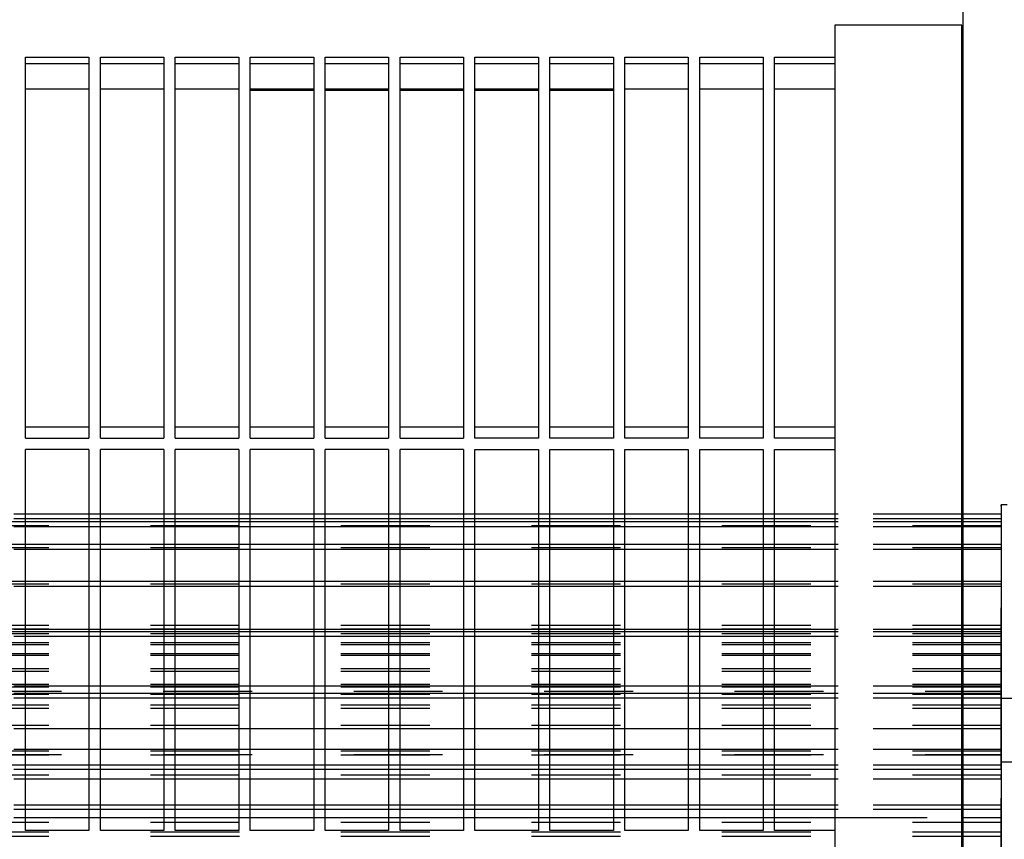
# Model space of a CAD drawing. Units: millimetres. Extents: x -776 to 2194, y -50 to 2050.
# Drawn here: x 320 to 417, y 715 to 795 of the extents above; entities that cross this region are included whole.
import ezdxf

# ---------------------------------------------------------------- set-up
doc = ezdxf.new("R2010")
doc.units = ezdxf.units.MM
doc.linetypes.add('DASHED', pattern=[15, 7, -8])

# ---------------------------------------------------------------- blocks, each defined once
blk = doc.blocks.new('Draufsicht1', base_point=(281.439, 587.122))
at = {"color": 1, "linetype": 'Continuous'}
for p, q in [((330.19, 752.733), (330.19, 502.733)), ((330.115, 635.733), (320.115, 635.733)), ((320.115, 635.733), (320.115, 505.733)), ((330.115, 505.733), (330.115, 635.733)), ((256.365, 603.233), (256.365, 633.233)), ((256.365, 633.233), (261.365, 633.233)), ((256.365, 632.733), (261.365, 632.733)), ((261.365, 633.233), (261.365, 603.233)), ((262.265, 603.233), (262.265, 633.233)), ((262.265, 633.233), (267.265, 633.233)), ((262.265, 632.733), (267.265, 632.733)), ((267.265, 633.233), (267.265, 603.233)), ((268.165, 603.233), (268.165, 633.233)), ((268.165, 633.233), (273.165, 633.233)), ((268.165, 632.733), (273.165, 632.733)), ((273.165, 633.233), (273.165, 603.233)), ((274.065, 603.233), (274.065, 633.233)), ((274.065, 633.233), (279.065, 633.233)), ((274.065, 632.733), (279.065, 632.733)), ((279.065, 633.233), (279.065, 603.233)), ((279.965, 603.233), (279.965, 633.233)), ((279.965, 633.233), (284.965, 633.233)), ((279.965, 632.733), (284.965, 632.733)), ((284.965, 633.233), (284.965, 603.233)), ((285.865, 603.233), (285.865, 633.233)), ((285.865, 633.233), (290.865, 633.233)), ((285.865, 632.733), (290.865, 632.733)), ((290.865, 633.233), (290.865, 603.233)), ((291.765, 603.233), (291.765, 633.233)), ((291.765, 633.233), (296.765, 633.233)), ((291.765, 632.733), (296.765, 632.733)), ((296.765, 633.233), (296.765, 603.233)), ((297.665, 603.233), (297.665, 633.233)), ((297.665, 633.233), (302.665, 633.233)), ((297.665, 632.733), (302.665, 632.733)), ((302.665, 633.233), (302.665, 603.233)), ((303.565, 603.233), (303.565, 633.233)), ((303.565, 633.233), (308.565, 633.233)), ((303.565, 632.733), (308.565, 632.733)), ((308.565, 633.233), (308.565, 603.233)), ((309.465, 603.233), (309.465, 633.233)), ((309.465, 633.233), (314.465, 633.233)), ((309.465, 632.733), (314.465, 632.733)), ((314.465, 633.233), (314.465, 603.233)), ((315.365, 603.233), (315.365, 633.233)), ((315.365, 633.233), (320.115, 633.233)), ((315.365, 632.733), (320.115, 632.733)), ((261.365, 630.702), (256.365, 630.702)), ((261.365, 630.702), (256.365, 630.702)), ((267.265, 630.702), (262.265, 630.702)), ((267.265, 630.702), (262.265, 630.702)), ((273.165, 630.702), (268.165, 630.702)), ((273.165, 630.702), (268.165, 630.702)), ((279.065, 630.702), (274.065, 630.702)), ((279.065, 630.605), (274.065, 630.605)), ((284.965, 630.702), (279.965, 630.702)), ((284.965, 630.605), (279.965, 630.605)), ((290.865, 630.702), (285.865, 630.702)), ((290.865, 630.605), (285.865, 630.605)), ((296.765, 630.702), (291.765, 630.702)), ((296.765, 630.605), (291.765, 630.605)), ((302.665, 630.702), (297.665, 630.702)), ((302.665, 630.605), (297.665, 630.605)), ((308.565, 630.702), (303.565, 630.702)), ((308.565, 630.702), (303.565, 630.702)), ((314.465, 630.702), (309.465, 630.702)), ((314.465, 630.702), (309.465, 630.702)), ((320.115, 630.702), (315.365, 630.702)), ((320.115, 630.702), (315.365, 630.702)), ((261.365, 604.098), (256.365, 604.098)), ((267.265, 604.098), (262.265, 604.098)), ((273.165, 604.098), (268.165, 604.098)), ((279.065, 604.098), (274.065, 604.098)), ((284.965, 604.098), (279.965, 604.098)), ((290.865, 604.098), (285.865, 604.098)), ((296.765, 604.098), (291.765, 604.098)), ((302.665, 604.098), (297.665, 604.098)), ((308.565, 604.098), (303.565, 604.098)), ((314.465, 604.098), (309.465, 604.098)), ((320.115, 604.098), (315.365, 604.098)), ((256.365, 603.233), (261.365, 603.233)), ((262.265, 603.233), (267.265, 603.233)), ((268.165, 603.233), (273.165, 603.233)), ((274.065, 603.233), (279.065, 603.233)), ((279.965, 603.233), (284.965, 603.233)), ((285.865, 603.233), (290.865, 603.233)), ((296.765, 603.233), (291.765, 603.233)), ((302.665, 603.233), (297.665, 603.233)), ((308.565, 603.233), (303.565, 603.233)), ((314.465, 603.233), (309.465, 603.233)), ((320.115, 603.233), (315.365, 603.233)), ((256.365, 572.333), (256.365, 602.333)), ((261.365, 602.333), (256.365, 602.333)), ((261.365, 602.333), (261.365, 572.333)), ((267.265, 602.333), (262.265, 602.333)), ((262.265, 572.333), (262.265, 602.333)), ((267.265, 602.333), (267.265, 572.333)), ((273.165, 602.333), (268.165, 602.333)), ((268.165, 572.333), (268.165, 602.333)), ((273.165, 602.333), (273.165, 572.333)), ((274.065, 572.333), (274.065, 602.333)), ((279.065, 602.333), (274.065, 602.333)), ((279.065, 602.333), (279.065, 572.333)), ((284.965, 602.333), (279.965, 602.333)), ((279.965, 572.333), (279.965, 602.333)), ((284.965, 602.333), (284.965, 572.333)), ((285.865, 572.333), (285.865, 602.333)), ((290.865, 602.333), (285.865, 602.333)), ((290.865, 602.333), (290.865, 572.333)), ((291.765, 572.333), (291.765, 602.333)), ((291.765, 602.333), (296.765, 602.333)), ((296.765, 602.333), (296.765, 572.333)), ((297.665, 572.333), (297.665, 602.333)), ((297.665, 602.333), (302.665, 602.333)), ((302.665, 602.333), (302.665, 572.333)), ((303.565, 572.333), (303.565, 602.333)), ((303.565, 602.333), (308.565, 602.333)), ((308.565, 602.333), (308.565, 572.333)), ((309.465, 572.333), (309.465, 602.333)), ((309.465, 602.333), (314.465, 602.333)), ((314.465, 602.333), (314.465, 572.333)), ((315.365, 572.333), (315.365, 602.333)), ((315.365, 602.333), (320.115, 602.333)), ((261.365, 597.233), (256.365, 597.233)), ((267.265, 597.233), (262.265, 597.233)), ((273.165, 597.233), (268.165, 597.233)), ((279.065, 597.233), (274.065, 597.233)), ((284.965, 597.233), (279.965, 597.233)), ((290.865, 597.233), (285.865, 597.233)), ((296.765, 597.233), (291.765, 597.233)), ((302.665, 597.233), (297.665, 597.233)), ((308.565, 597.233), (303.565, 597.233)), ((314.465, 597.233), (309.465, 597.233)), ((320.115, 597.233), (315.365, 597.233)), ((261.365, 596.882), (256.365, 596.882)), ((261.365, 596.633), (256.365, 596.633)), ((267.265, 596.882), (262.265, 596.882)), ((267.265, 596.633), (262.265, 596.633)), ((273.165, 596.882), (268.165, 596.882)), ((273.165, 596.633), (268.165, 596.633)), ((279.065, 596.882), (274.065, 596.882)), ((279.065, 596.633), (274.065, 596.633)), ((284.965, 596.882), (279.965, 596.882)), ((284.965, 596.633), (279.965, 596.633)), ((290.865, 596.882), (285.865, 596.882)), ((290.865, 596.633), (285.865, 596.633)), ((296.765, 596.882), (291.765, 596.882)), ((296.765, 596.633), (291.765, 596.633)), ((302.665, 596.882), (297.665, 596.882)), ((302.665, 596.633), (297.665, 596.633)), ((308.565, 596.882), (303.565, 596.882)), ((308.565, 596.633), (303.565, 596.633)), ((314.465, 596.882), (309.465, 596.882)), ((314.465, 596.633), (309.465, 596.633)), ((320.115, 596.882), (315.365, 596.882)), ((320.115, 596.633), (315.365, 596.633)), ((261.365, 596.254), (256.365, 596.254)), ((267.265, 596.254), (262.265, 596.254)), ((273.165, 596.254), (268.165, 596.254)), ((279.065, 596.254), (274.065, 596.254)), ((284.965, 596.254), (279.965, 596.254)), ((290.865, 596.254), (285.865, 596.254)), ((296.765, 596.254), (291.765, 596.254)), ((302.665, 596.254), (297.665, 596.254)), ((308.565, 596.254), (303.565, 596.254)), ((314.465, 596.254), (309.465, 596.254)), ((320.115, 596.254), (315.365, 596.254)), ((261.365, 594.851), (256.365, 594.851)), ((267.265, 594.851), (262.265, 594.851)), ((273.165, 594.851), (268.165, 594.851)), ((279.065, 594.851), (274.065, 594.851)), ((284.965, 594.851), (279.965, 594.851)), ((290.865, 594.851), (285.865, 594.851)), ((296.765, 594.851), (291.765, 594.851)), ((302.665, 594.851), (297.665, 594.851)), ((308.565, 594.851), (303.565, 594.851)), ((314.465, 594.851), (309.465, 594.851)), ((320.115, 594.851), (315.365, 594.851)), ((261.365, 594.455), (256.365, 594.455)), ((267.265, 594.455), (262.265, 594.455)), ((273.165, 594.455), (268.165, 594.455)), ((279.065, 594.455), (274.065, 594.455)), ((284.965, 594.455), (279.965, 594.455)), ((290.865, 594.455), (285.865, 594.455)), ((296.765, 594.455), (291.765, 594.455)), ((302.665, 594.455), (297.665, 594.455)), ((308.565, 594.455), (303.565, 594.455)), ((314.465, 594.455), (309.465, 594.455)), ((320.115, 594.455), (315.365, 594.455)), ((261.365, 591.941), (256.365, 591.941)), ((267.265, 591.941), (262.265, 591.941)), ((273.165, 591.941), (268.165, 591.941)), ((279.065, 591.941), (274.065, 591.941)), ((284.965, 591.941), (279.965, 591.941)), ((290.865, 591.941), (285.865, 591.941)), ((296.765, 591.941), (291.765, 591.941)), ((302.665, 591.941), (297.665, 591.941)), ((308.565, 591.941), (303.565, 591.941)), ((314.465, 591.941), (309.465, 591.941)), ((320.115, 591.941), (315.365, 591.941)), ((261.365, 591.541), (256.365, 591.541)), ((267.265, 591.541), (262.265, 591.541)), ((273.165, 591.541), (268.165, 591.541)), ((279.065, 591.541), (274.065, 591.541)), ((284.965, 591.541), (279.965, 591.541)), ((290.865, 591.541), (285.865, 591.541)), ((296.765, 591.541), (291.765, 591.541)), ((302.665, 591.541), (297.665, 591.541)), ((308.565, 591.541), (303.565, 591.541)), ((314.465, 591.541), (309.465, 591.541)), ((320.115, 591.541), (315.365, 591.541)), ((261.365, 588.155), (256.365, 588.155)), ((261.365, 587.991), (256.365, 587.991)), ((267.265, 588.155), (262.265, 588.155)), ((267.265, 587.991), (262.265, 587.991)), ((273.165, 588.155), (268.165, 588.155)), ((273.165, 587.991), (268.165, 587.991)), ((279.065, 588.155), (274.065, 588.155)), ((279.065, 587.991), (274.065, 587.991)), ((284.965, 588.155), (279.965, 588.155)), ((284.965, 587.991), (279.965, 587.991)), ((290.865, 588.155), (285.865, 588.155)), ((290.865, 587.991), (285.865, 587.991)), ((296.765, 588.155), (291.765, 588.155)), ((296.765, 587.991), (291.765, 587.991)), ((302.665, 588.155), (297.665, 588.155)), ((302.665, 587.991), (297.665, 587.991)), ((308.565, 588.155), (303.565, 588.155)), ((308.565, 587.991), (303.565, 587.991)), ((314.465, 588.155), (309.465, 588.155)), ((314.465, 587.991), (309.465, 587.991)), ((320.115, 588.155), (315.365, 588.155)), ((320.115, 587.991), (315.365, 587.991)), ((261.365, 587.599), (256.365, 587.599)), ((267.265, 587.599), (262.265, 587.599)), ((273.165, 587.599), (268.165, 587.599)), ((279.065, 587.599), (274.065, 587.599)), ((284.965, 587.599), (279.965, 587.599)), ((290.865, 587.599), (285.865, 587.599)), ((296.765, 587.599), (291.765, 587.599)), ((302.665, 587.599), (297.665, 587.599)), ((308.565, 587.599), (303.565, 587.599)), ((314.465, 587.599), (309.465, 587.599)), ((320.115, 587.599), (315.365, 587.599)), ((261.365, 583.704), (256.365, 583.704)), ((261.365, 583.123), (256.365, 583.123)), ((267.265, 583.704), (262.265, 583.704)), ((267.265, 583.123), (262.265, 583.123)), ((273.165, 583.704), (268.165, 583.704)), ((273.165, 583.123), (268.165, 583.123)), ((279.065, 583.704), (274.065, 583.704)), ((279.065, 583.123), (274.065, 583.123)), ((284.965, 583.704), (279.965, 583.704)), ((284.965, 583.123), (279.965, 583.123)), ((290.865, 583.704), (285.865, 583.704)), ((290.865, 583.123), (285.865, 583.123)), ((296.765, 583.704), (291.765, 583.704)), ((296.765, 583.123), (291.765, 583.123)), ((302.665, 583.704), (297.665, 583.704)), ((302.665, 583.123), (297.665, 583.123)), ((308.565, 583.704), (303.565, 583.704)), ((308.565, 583.123), (303.565, 583.123)), ((314.465, 583.704), (309.465, 583.704)), ((314.465, 583.123), (309.465, 583.123)), ((320.115, 583.704), (315.365, 583.704)), ((320.115, 583.123), (315.365, 583.123)), ((261.365, 582.75), (256.365, 582.75)), ((267.265, 582.75), (262.265, 582.75)), ((273.165, 582.75), (268.165, 582.75)), ((279.065, 582.75), (274.065, 582.75)), ((284.965, 582.75), (279.965, 582.75)), ((290.865, 582.75), (285.865, 582.75)), ((296.765, 582.75), (291.765, 582.75)), ((302.665, 582.75), (297.665, 582.75)), ((308.565, 582.75), (303.565, 582.75)), ((314.465, 582.75), (309.465, 582.75)), ((320.115, 582.75), (315.365, 582.75)), ((261.365, 580.355), (256.365, 580.355)), ((267.265, 580.355), (262.265, 580.355)), ((273.165, 580.355), (268.165, 580.355)), ((279.065, 580.355), (274.065, 580.355)), ((284.965, 580.355), (279.965, 580.355)), ((290.865, 580.355), (285.865, 580.355)), ((296.765, 580.355), (291.765, 580.355)), ((302.665, 580.355), (297.665, 580.355)), ((308.565, 580.355), (303.565, 580.355)), ((314.465, 580.355), (309.465, 580.355)), ((320.115, 580.355), (315.365, 580.355)), ((261.365, 578.725), (256.365, 578.725)), ((267.265, 578.725), (262.265, 578.725)), ((273.165, 578.725), (268.165, 578.725)), ((279.065, 578.725), (274.065, 578.725)), ((284.965, 578.725), (279.965, 578.725)), ((290.865, 578.725), (285.865, 578.725)), ((296.765, 578.725), (291.765, 578.725)), ((302.665, 578.725), (297.665, 578.725)), ((308.565, 578.725), (303.565, 578.725)), ((314.465, 578.725), (309.465, 578.725)), ((320.115, 578.725), (315.365, 578.725)), ((261.365, 577.483), (256.365, 577.483)), ((261.365, 577.14), (256.365, 577.14)), ((267.265, 577.483), (262.265, 577.483)), ((267.265, 577.14), (262.265, 577.14)), ((273.165, 577.483), (268.165, 577.483)), ((273.165, 577.14), (268.165, 577.14)), ((279.065, 577.483), (274.065, 577.483)), ((279.065, 577.14), (274.065, 577.14)), ((284.965, 577.483), (279.965, 577.483)), ((284.965, 577.14), (279.965, 577.14)), ((290.865, 577.483), (285.865, 577.483)), ((290.865, 577.14), (285.865, 577.14)), ((296.765, 577.483), (291.765, 577.483)), ((296.765, 577.14), (291.765, 577.14)), ((302.665, 577.483), (297.665, 577.483)), ((302.665, 577.14), (297.665, 577.14)), ((308.565, 577.483), (303.565, 577.483)), ((308.565, 577.14), (303.565, 577.14)), ((314.465, 577.483), (309.465, 577.483)), ((314.465, 577.14), (309.465, 577.14)), ((320.115, 577.483), (315.365, 577.483)), ((320.115, 577.14), (315.365, 577.14)), ((261.365, 576.39), (256.365, 576.39)), ((267.265, 576.39), (262.265, 576.39)), ((273.165, 576.39), (268.165, 576.39)), ((279.065, 576.39), (274.065, 576.39)), ((284.965, 576.39), (279.965, 576.39)), ((290.865, 576.39), (285.865, 576.39)), ((296.765, 576.39), (291.765, 576.39)), ((302.665, 576.39), (297.665, 576.39)), ((308.565, 576.39), (303.565, 576.39)), ((314.465, 576.39), (309.465, 576.39)), ((320.115, 576.39), (315.365, 576.39)), ((261.365, 574.341), (256.365, 574.341)), ((261.365, 573.994), (256.365, 573.994)), ((267.265, 574.341), (262.265, 574.341)), ((267.265, 573.994), (262.265, 573.994)), ((273.165, 574.341), (268.165, 574.341)), ((273.165, 573.994), (268.165, 573.994)), ((279.065, 574.341), (274.065, 574.341)), ((279.065, 573.994), (274.065, 573.994)), ((284.965, 574.341), (279.965, 574.341)), ((284.965, 573.994), (279.965, 573.994)), ((290.865, 574.341), (285.865, 574.341)), ((290.865, 573.994), (285.865, 573.994)), ((296.765, 574.341), (291.765, 574.341)), ((296.765, 573.994), (291.765, 573.994)), ((302.665, 574.341), (297.665, 574.341)), ((302.665, 573.994), (297.665, 573.994)), ((308.565, 574.341), (303.565, 574.341)), ((308.565, 573.994), (303.565, 573.994)), ((314.465, 574.341), (309.465, 574.341)), ((314.465, 573.994), (309.465, 573.994)), ((320.115, 574.341), (315.365, 574.341)), ((320.115, 573.994), (315.365, 573.994)), ((256.365, 573.37), (261.365, 573.37)), ((262.265, 573.37), (267.265, 573.37)), ((268.165, 573.37), (273.165, 573.37)), ((274.065, 573.37), (279.065, 573.37)), ((279.965, 573.37), (284.965, 573.37)), ((285.865, 573.37), (290.865, 573.37)), ((291.765, 573.37), (296.765, 573.37)), ((297.665, 573.37), (302.665, 573.37)), ((303.565, 573.37), (308.565, 573.37)), ((309.465, 573.37), (314.465, 573.37)), ((315.365, 573.37), (320.115, 573.37)), ((261.365, 572.333), (256.365, 572.333)), ((267.265, 572.333), (262.265, 572.333)), ((273.165, 572.333), (268.165, 572.333)), ((279.065, 572.333), (274.065, 572.333)), ((284.965, 572.333), (279.965, 572.333)), ((290.865, 572.333), (285.865, 572.333)), ((296.765, 572.333), (291.765, 572.333)), ((302.665, 572.333), (297.665, 572.333)), ((308.565, 572.333), (303.565, 572.333)), ((314.465, 572.333), (309.465, 572.333)), ((320.115, 572.333), (315.365, 572.333))]:
    blk.add_line(p, q, dxfattribs=at)
at = {"color": 250, "linetype": 'DASHED'}
for p, q in [((333.215, 552.881), (333.215, 597.983)), ((333.215, 597.983), (333.215, 517.483)), ((333.69, 597.983), (333.215, 597.983)), ((256.365, 597.233), (255.465, 597.233)), ((262.265, 597.233), (261.365, 597.233)), ((268.165, 597.233), (267.265, 597.233)), ((274.065, 597.233), (273.165, 597.233)), ((279.965, 597.233), (279.065, 597.233)), ((285.865, 597.233), (284.965, 597.233)), ((291.765, 597.233), (290.865, 597.233)), ((297.665, 597.233), (296.765, 597.233)), ((303.565, 597.233), (302.665, 597.233)), ((309.465, 597.233), (308.565, 597.233)), ((315.365, 597.233), (314.465, 597.233)), ((320.365, 597.233), (320.115, 597.233)), ((330.115, 597.233), (320.365, 597.233)), ((331.215, 597.233), (330.19, 597.233)), ((331.315, 597.233), (331.215, 597.233)), ((332.565, 597.233), (331.315, 597.233)), ((333.215, 597.233), (332.565, 597.233)), ((333.215, 597.233), (333.215, 596.882)), ((333.215, 597.233), (333.215, 588.178)), ((333.215, 596.633), (177.215, 596.633)), ((333.215, 596.321), (177.215, 596.321)), ((256.365, 596.882), (255.465, 596.882)), ((256.365, 596.633), (255.465, 596.633)), ((262.265, 596.882), (261.365, 596.882)), ((262.265, 596.633), (261.365, 596.633)), ((268.165, 596.882), (267.265, 596.882)), ((268.165, 596.633), (267.265, 596.633)), ((274.065, 596.882), (273.165, 596.882)), ((274.065, 596.633), (273.165, 596.633)), ((279.965, 596.882), (279.065, 596.882)), ((279.965, 596.633), (279.065, 596.633)), ((285.865, 596.882), (284.965, 596.882)), ((285.865, 596.633), (284.965, 596.633)), ((291.765, 596.882), (290.865, 596.882)), ((291.765, 596.633), (290.865, 596.633)), ((297.665, 596.882), (296.765, 596.882)), ((297.665, 596.633), (296.765, 596.633)), ((303.565, 596.882), (302.665, 596.882)), ((303.565, 596.633), (302.665, 596.633)), ((309.465, 596.882), (308.565, 596.882)), ((309.465, 596.633), (308.565, 596.633)), ((315.365, 596.882), (314.465, 596.882)), ((315.365, 596.633), (314.465, 596.633)), ((320.365, 596.882), (320.115, 596.882)), ((320.365, 596.633), (320.115, 596.633)), ((330.115, 596.882), (320.365, 596.882)), ((330.115, 596.633), (320.365, 596.633)), ((331.215, 596.882), (330.19, 596.882)), ((331.215, 596.633), (330.19, 596.633)), ((331.315, 596.882), (331.215, 596.882)), ((331.315, 596.633), (331.215, 596.633)), ((332.565, 596.882), (331.315, 596.882)), ((332.565, 596.633), (331.315, 596.633)), ((333.215, 596.882), (332.565, 596.882)), ((333.215, 596.633), (332.565, 596.633)), ((333.215, 596.882), (333.215, 588.249)), ((333.215, 596.633), (333.215, 596.254)), ((333.215, 596.633), (333.215, 596.321)), ((333.215, 596.633), (333.215, 588.467)), ((333.215, 596.633), (333.215, 586.965)), ((333.215, 596.321), (333.215, 587.103)), ((256.365, 596.254), (255.465, 596.254)), ((262.265, 596.254), (261.365, 596.254)), ((268.165, 596.254), (267.265, 596.254)), ((274.065, 596.254), (273.165, 596.254)), ((279.965, 596.254), (279.065, 596.254)), ((285.865, 596.254), (284.965, 596.254)), ((291.765, 596.254), (290.865, 596.254)), ((297.665, 596.254), (296.765, 596.254)), ((303.565, 596.254), (302.665, 596.254)), ((309.465, 596.254), (308.565, 596.254)), ((315.365, 596.254), (314.465, 596.254)), ((320.365, 596.254), (320.115, 596.254)), ((330.115, 596.254), (320.365, 596.254)), ((331.215, 596.254), (330.19, 596.254)), ((331.315, 596.254), (331.215, 596.254)), ((332.565, 596.254), (331.315, 596.254)), ((333.215, 596.254), (332.565, 596.254)), ((333.215, 596.254), (333.215, 588.467)), ((333.215, 594.851), (177.215, 594.851)), ((256.365, 594.851), (255.465, 594.851)), ((262.265, 594.851), (261.365, 594.851)), ((268.165, 594.851), (267.265, 594.851)), ((274.065, 594.851), (273.165, 594.851)), ((279.965, 594.851), (279.065, 594.851)), ((285.865, 594.851), (284.965, 594.851)), ((291.765, 594.851), (290.865, 594.851)), ((297.665, 594.851), (296.765, 594.851)), ((303.565, 594.851), (302.665, 594.851)), ((309.465, 594.851), (308.565, 594.851)), ((315.365, 594.851), (314.465, 594.851)), ((320.365, 594.851), (320.115, 594.851)), ((330.115, 594.851), (320.365, 594.851)), ((331.215, 594.851), (330.19, 594.851)), ((331.315, 594.851), (331.215, 594.851)), ((332.565, 594.851), (331.315, 594.851)), ((333.215, 594.851), (332.565, 594.851)), ((333.215, 594.851), (333.215, 594.455)), ((333.215, 594.851), (333.215, 587.819)), ((333.215, 594.851), (333.215, 584.865)), ((333.215, 594.851), (333.215, 594.587)), ((333.215, 594.587), (177.215, 594.587)), ((256.365, 594.455), (255.465, 594.455)), ((262.265, 594.455), (261.365, 594.455)), ((268.165, 594.455), (267.265, 594.455)), ((274.065, 594.455), (273.165, 594.455)), ((279.965, 594.455), (279.065, 594.455)), ((285.865, 594.455), (284.965, 594.455)), ((291.765, 594.455), (290.865, 594.455)), ((297.665, 594.455), (296.765, 594.455)), ((303.565, 594.455), (302.665, 594.455)), ((309.465, 594.455), (308.565, 594.455)), ((315.365, 594.455), (314.465, 594.455)), ((320.365, 594.455), (320.115, 594.455)), ((330.115, 594.455), (320.365, 594.455)), ((331.215, 594.455), (330.19, 594.455)), ((331.315, 594.455), (331.215, 594.455)), ((332.565, 594.455), (331.315, 594.455)), ((333.215, 594.455), (332.565, 594.455)), ((333.215, 594.587), (333.215, 585.066)), ((333.215, 594.455), (333.215, 587.751)), ((333.215, 591.941), (177.215, 591.941)), ((333.215, 591.734), (177.215, 591.734)), ((256.365, 591.941), (255.465, 591.941)), ((262.265, 591.941), (261.365, 591.941)), ((268.165, 591.941), (267.265, 591.941)), ((274.065, 591.941), (273.165, 591.941)), ((279.965, 591.941), (279.065, 591.941)), ((285.865, 591.941), (284.965, 591.941)), ((291.765, 591.941), (290.865, 591.941)), ((297.665, 591.941), (296.765, 591.941)), ((303.565, 591.941), (302.665, 591.941)), ((309.465, 591.941), (308.565, 591.941)), ((315.365, 591.941), (314.465, 591.941)), ((320.365, 591.941), (320.115, 591.941)), ((330.115, 591.941), (320.365, 591.941)), ((331.215, 591.941), (330.19, 591.941)), ((331.315, 591.941), (331.215, 591.941)), ((332.565, 591.941), (331.315, 591.941)), ((333.215, 591.941), (332.565, 591.941)), ((333.215, 591.941), (333.215, 591.541)), ((333.215, 591.941), (333.215, 586.258)), ((333.215, 591.941), (333.215, 581.94)), ((333.215, 591.941), (333.215, 591.734)), ((333.215, 591.734), (333.215, 582.198)), ((256.365, 591.541), (255.465, 591.541)), ((262.265, 591.541), (261.365, 591.541)), ((268.165, 591.541), (267.265, 591.541)), ((274.065, 591.541), (273.165, 591.541)), ((279.965, 591.541), (279.065, 591.541)), ((285.865, 591.541), (284.965, 591.541)), ((291.765, 591.541), (290.865, 591.541)), ((297.665, 591.541), (296.765, 591.541)), ((303.565, 591.541), (302.665, 591.541)), ((309.465, 591.541), (308.565, 591.541)), ((315.365, 591.541), (314.465, 591.541)), ((320.365, 591.541), (320.115, 591.541)), ((330.115, 591.541), (320.365, 591.541)), ((331.215, 591.541), (330.19, 591.541)), ((331.315, 591.541), (331.215, 591.541)), ((332.565, 591.541), (331.315, 591.541)), ((333.215, 591.541), (332.565, 591.541)), ((333.215, 591.541), (333.215, 586.123)), ((333.215, 588.467), (177.215, 588.467)), ((333.215, 588.178), (177.215, 588.178)), ((333.215, 587.991), (177.215, 587.991)), ((333.215, 587.819), (177.215, 587.819)), ((256.365, 588.155), (255.465, 588.155)), ((256.365, 587.991), (255.465, 587.991)), ((262.265, 588.155), (261.365, 588.155)), ((262.265, 587.991), (261.365, 587.991)), ((268.165, 588.155), (267.265, 588.155)), ((268.165, 587.991), (267.265, 587.991)), ((274.065, 588.155), (273.165, 588.155)), ((274.065, 587.991), (273.165, 587.991)), ((279.965, 588.155), (279.065, 588.155)), ((279.965, 587.991), (279.065, 587.991)), ((285.865, 588.155), (284.965, 588.155)), ((285.865, 587.991), (284.965, 587.991)), ((291.765, 588.155), (290.865, 588.155)), ((291.765, 587.991), (290.865, 587.991)), ((297.665, 588.155), (296.765, 588.155)), ((297.665, 587.991), (296.765, 587.991)), ((303.565, 588.155), (302.665, 588.155)), ((303.565, 587.991), (302.665, 587.991)), ((309.465, 588.155), (308.565, 588.155)), ((309.465, 587.991), (308.565, 587.991)), ((315.365, 588.155), (314.465, 588.155)), ((315.365, 587.991), (314.465, 587.991)), ((320.365, 588.155), (320.115, 588.155)), ((320.365, 587.991), (320.115, 587.991)), ((330.115, 588.155), (320.365, 588.155)), ((330.115, 587.991), (320.365, 587.991)), ((331.215, 588.155), (330.19, 588.155)), ((331.215, 587.991), (330.19, 587.991)), ((331.315, 588.155), (331.215, 588.155)), ((331.315, 587.991), (331.215, 587.991)), ((332.565, 588.155), (331.315, 588.155)), ((332.565, 587.991), (331.315, 587.991)), ((333.215, 588.155), (332.565, 588.155)), ((333.215, 587.991), (332.565, 587.991)), ((333.215, 588.155), (333.215, 583.831)), ((333.215, 587.991), (333.215, 588.155)), ((333.215, 587.991), (333.215, 587.599)), ((333.215, 587.991), (333.215, 578.279)), ((333.215, 587.991), (333.215, 587.847)), ((333.215, 587.847), (333.215, 578.586)), ((333.215, 587.751), (333.215, 583.632)), ((333.215, 587.599), (333.215, 587.751)), ((333.215, 587.103), (177.215, 587.103)), ((333.215, 586.965), (177.215, 586.965)), ((256.365, 587.599), (255.465, 587.599)), ((262.265, 587.599), (261.365, 587.599)), ((268.165, 587.599), (267.265, 587.599)), ((274.065, 587.599), (273.165, 587.599)), ((279.965, 587.599), (279.065, 587.599)), ((285.865, 587.599), (284.965, 587.599)), ((291.765, 587.599), (290.865, 587.599)), ((297.665, 587.599), (296.765, 587.599)), ((303.565, 587.599), (302.665, 587.599)), ((309.465, 587.599), (308.565, 587.599)), ((315.365, 587.599), (314.465, 587.599)), ((320.365, 587.599), (320.115, 587.599)), ((330.115, 587.599), (320.365, 587.599)), ((331.215, 587.599), (330.19, 587.599)), ((331.315, 587.599), (331.215, 587.599)), ((332.565, 587.599), (331.315, 587.599)), ((333.215, 587.599), (332.565, 587.599)), ((333.215, 587.103), (333.215, 586.965)), ((333.215, 586.258), (177.215, 586.258)), ((333.215, 586.123), (333.215, 586.258)), ((333.215, 586.123), (177.215, 586.123)), ((333.215, 585.066), (177.215, 585.066)), ((333.215, 584.865), (177.215, 584.865)), ((333.215, 585.066), (333.215, 584.865)), ((333.215, 583.831), (177.215, 583.831)), ((333.215, 583.632), (177.215, 583.632)), ((177.215, 583.304), (333.215, 583.304)), ((256.365, 583.704), (255.465, 583.704)), ((256.365, 583.123), (255.465, 583.123)), ((262.265, 583.704), (261.365, 583.704)), ((262.265, 583.123), (261.365, 583.123)), ((268.165, 583.704), (267.265, 583.704)), ((268.165, 583.123), (267.265, 583.123)), ((274.065, 583.704), (273.165, 583.704)), ((274.065, 583.123), (273.165, 583.123)), ((279.965, 583.704), (279.065, 583.704)), ((279.965, 583.123), (279.065, 583.123)), ((285.865, 583.704), (284.965, 583.704)), ((285.865, 583.123), (284.965, 583.123)), ((291.765, 583.704), (290.865, 583.704)), ((291.765, 583.123), (290.865, 583.123)), ((297.665, 583.704), (296.765, 583.704)), ((297.665, 583.123), (296.765, 583.123)), ((303.565, 583.704), (302.665, 583.704)), ((303.565, 583.123), (302.665, 583.123)), ((309.465, 583.704), (308.565, 583.704)), ((309.465, 583.123), (308.565, 583.123)), ((315.365, 583.704), (314.465, 583.704)), ((315.365, 583.123), (314.465, 583.123)), ((320.365, 583.704), (320.115, 583.704)), ((320.365, 583.123), (320.115, 583.123)), ((330.115, 583.704), (320.365, 583.704)), ((330.115, 583.123), (320.365, 583.123)), ((331.215, 583.704), (330.19, 583.704)), ((331.215, 583.123), (330.19, 583.123)), ((331.315, 583.704), (331.215, 583.704)), ((331.315, 583.123), (331.215, 583.123)), ((332.565, 583.704), (331.315, 583.704)), ((332.565, 583.123), (331.315, 583.123)), ((333.215, 583.704), (332.565, 583.704)), ((333.215, 583.123), (332.565, 583.123)), ((333.215, 583.632), (333.215, 583.831)), ((333.215, 583.123), (333.215, 583.704)), ((333.215, 583.704), (333.215, 580.611)), ((333.215, 582.75), (333.215, 583.304)), ((333.215, 583.304), (333.215, 580.355)), ((333.215, 583.123), (333.215, 582.75)), ((333.215, 583.123), (333.215, 573.994)), ((333.215, 583.045), (177.215, 583.045)), ((256.365, 582.75), (255.465, 582.75)), ((262.265, 582.75), (261.365, 582.75)), ((268.165, 582.75), (267.265, 582.75)), ((274.065, 582.75), (273.165, 582.75)), ((279.965, 582.75), (279.065, 582.75)), ((285.865, 582.75), (284.965, 582.75)), ((291.765, 582.75), (290.865, 582.75)), ((297.665, 582.75), (296.765, 582.75)), ((303.565, 582.75), (302.665, 582.75)), ((309.465, 582.75), (308.565, 582.75)), ((315.365, 582.75), (314.465, 582.75)), ((320.365, 582.75), (320.115, 582.75)), ((330.115, 582.75), (320.365, 582.75)), ((331.215, 582.75), (330.19, 582.75)), ((331.315, 582.75), (331.215, 582.75)), ((332.565, 582.75), (331.315, 582.75)), ((333.215, 582.75), (332.565, 582.75)), ((333.215, 583.045), (333.215, 574.341)), ((333.215, 582.75), (334.415, 582.75)), ((333.215, 580.896), (333.215, 582.75)), ((333.215, 582.75), (333.215, 577.749)), ((333.215, 582.198), (177.215, 582.198)), ((333.215, 581.94), (177.215, 581.94)), ((333.215, 582.198), (333.215, 581.94)), ((333.215, 577.749), (333.215, 580.896)), ((333.215, 580.611), (177.215, 580.611)), ((256.365, 580.355), (255.465, 580.355)), ((262.265, 580.355), (261.365, 580.355)), ((268.165, 580.355), (267.265, 580.355)), ((274.065, 580.355), (273.165, 580.355)), ((279.965, 580.355), (279.065, 580.355)), ((285.865, 580.355), (284.965, 580.355)), ((291.765, 580.355), (290.865, 580.355)), ((297.665, 580.355), (296.765, 580.355)), ((303.565, 580.355), (302.665, 580.355)), ((309.465, 580.355), (308.565, 580.355)), ((315.365, 580.355), (314.465, 580.355)), ((320.365, 580.355), (320.115, 580.355)), ((330.115, 580.355), (320.365, 580.355)), ((331.215, 580.355), (330.19, 580.355)), ((331.315, 580.355), (331.215, 580.355)), ((332.565, 580.355), (331.315, 580.355)), ((333.215, 580.355), (332.565, 580.355)), ((333.215, 580.355), (333.215, 580.611)), ((333.215, 578.586), (177.215, 578.586)), ((256.365, 578.725), (255.465, 578.725)), ((262.265, 578.725), (261.365, 578.725)), ((268.165, 578.725), (267.265, 578.725)), ((274.065, 578.725), (273.165, 578.725)), ((279.965, 578.725), (279.065, 578.725)), ((285.865, 578.725), (284.965, 578.725)), ((291.765, 578.725), (290.865, 578.725)), ((297.665, 578.725), (296.765, 578.725)), ((303.565, 578.725), (302.665, 578.725)), ((309.465, 578.725), (308.565, 578.725)), ((315.365, 578.725), (314.465, 578.725)), ((320.365, 578.725), (320.115, 578.725)), ((330.115, 578.725), (320.365, 578.725)), ((331.215, 578.725), (330.19, 578.725)), ((331.315, 578.725), (331.215, 578.725)), ((332.565, 578.725), (331.315, 578.725)), ((333.215, 578.725), (332.565, 578.725)), ((333.215, 577.483), (333.215, 578.725)), ((333.215, 578.725), (333.215, 576.696)), ((333.215, 578.586), (333.215, 578.279)), ((177.215, 578.325), (333.215, 578.325)), ((333.215, 578.279), (177.215, 578.279)), ((333.215, 577.14), (333.215, 578.325)), ((333.215, 578.325), (333.215, 576.39)), ((333.215, 577.749), (334.415, 577.749)), ((333.215, 577.483), (177.215, 577.483)), ((256.365, 577.483), (255.465, 577.483)), ((256.365, 577.14), (255.465, 577.14)), ((262.265, 577.483), (261.365, 577.483)), ((262.265, 577.14), (261.365, 577.14)), ((268.165, 577.483), (267.265, 577.483)), ((268.165, 577.14), (267.265, 577.14)), ((274.065, 577.483), (273.165, 577.483)), ((274.065, 577.14), (273.165, 577.14)), ((279.965, 577.483), (279.065, 577.483)), ((279.965, 577.14), (279.065, 577.14)), ((285.865, 577.483), (284.965, 577.483)), ((285.865, 577.14), (284.965, 577.14)), ((291.765, 577.483), (290.865, 577.483)), ((291.765, 577.14), (290.865, 577.14)), ((297.665, 577.483), (296.765, 577.483)), ((297.665, 577.14), (296.765, 577.14)), ((303.565, 577.483), (302.665, 577.483)), ((303.565, 577.14), (302.665, 577.14)), ((309.465, 577.483), (308.565, 577.483)), ((309.465, 577.14), (308.565, 577.14)), ((315.365, 577.483), (314.465, 577.483)), ((315.365, 577.14), (314.465, 577.14)), ((320.365, 577.483), (320.115, 577.483)), ((320.365, 577.14), (320.115, 577.14)), ((330.115, 577.483), (320.365, 577.483)), ((330.115, 577.14), (320.365, 577.14)), ((331.215, 577.483), (330.19, 577.483)), ((331.215, 577.14), (330.19, 577.14)), ((331.315, 577.483), (331.215, 577.483)), ((331.315, 577.14), (331.215, 577.14)), ((332.565, 577.483), (331.315, 577.483)), ((332.565, 577.14), (331.315, 577.14)), ((333.215, 577.483), (332.565, 577.483)), ((333.215, 577.14), (332.565, 577.14)), ((333.215, 577.483), (333.215, 577.14)), ((333.215, 577.483), (333.215, 569.591)), ((333.215, 577.483), (333.215, 569.215)), ((333.215, 576.696), (177.215, 576.696)), ((256.365, 576.39), (255.465, 576.39)), ((262.265, 576.39), (261.365, 576.39)), ((268.165, 576.39), (267.265, 576.39)), ((274.065, 576.39), (273.165, 576.39)), ((279.965, 576.39), (279.065, 576.39)), ((285.865, 576.39), (284.965, 576.39)), ((291.765, 576.39), (290.865, 576.39)), ((297.665, 576.39), (296.765, 576.39)), ((303.565, 576.39), (302.665, 576.39)), ((309.465, 576.39), (308.565, 576.39)), ((315.365, 576.39), (314.465, 576.39)), ((320.365, 576.39), (320.115, 576.39)), ((330.115, 576.39), (320.365, 576.39)), ((331.215, 576.39), (330.19, 576.39)), ((331.315, 576.39), (331.215, 576.39)), ((332.565, 576.39), (331.315, 576.39)), ((333.215, 576.39), (332.565, 576.39)), ((333.215, 576.39), (333.215, 576.696)), ((256.365, 574.341), (255.465, 574.341)), ((256.365, 573.994), (255.465, 573.994)), ((262.265, 574.341), (261.365, 574.341)), ((262.265, 573.994), (261.365, 573.994)), ((268.165, 574.341), (267.265, 574.341)), ((268.165, 573.994), (267.265, 573.994)), ((274.065, 574.341), (273.165, 574.341)), ((274.065, 573.994), (273.165, 573.994)), ((279.965, 574.341), (279.065, 574.341)), ((279.965, 573.994), (279.065, 573.994)), ((285.865, 574.341), (284.965, 574.341)), ((285.865, 573.994), (284.965, 573.994)), ((291.765, 574.341), (290.865, 574.341)), ((291.765, 573.994), (290.865, 573.994)), ((297.665, 574.341), (296.765, 574.341)), ((297.665, 573.994), (296.765, 573.994)), ((303.565, 574.341), (302.665, 574.341)), ((303.565, 573.994), (302.665, 573.994)), ((309.465, 574.341), (308.565, 574.341)), ((309.465, 573.994), (308.565, 573.994)), ((315.365, 574.341), (314.465, 574.341)), ((315.365, 573.994), (314.465, 573.994)), ((320.365, 574.341), (320.115, 574.341)), ((320.365, 573.994), (320.115, 573.994)), ((330.115, 574.341), (320.365, 574.341)), ((330.115, 573.994), (320.365, 573.994)), ((331.215, 574.341), (330.19, 574.341)), ((331.215, 573.994), (330.19, 573.994)), ((331.315, 574.341), (331.215, 574.341)), ((331.315, 573.994), (331.215, 573.994)), ((332.565, 574.341), (331.315, 574.341)), ((332.565, 573.994), (331.315, 573.994)), ((333.215, 574.341), (332.565, 574.341)), ((333.215, 573.994), (332.565, 573.994)), ((333.215, 574.341), (333.215, 573.994)), ((255.465, 573.37), (256.365, 573.37)), ((261.365, 573.37), (262.265, 573.37)), ((267.265, 573.37), (268.165, 573.37)), ((273.165, 573.37), (274.065, 573.37)), ((279.065, 573.37), (279.965, 573.37)), ((284.965, 573.37), (285.865, 573.37)), ((290.865, 573.37), (291.765, 573.37)), ((296.765, 573.37), (297.665, 573.37)), ((302.665, 573.37), (303.565, 573.37)), ((308.565, 573.37), (309.465, 573.37)), ((314.465, 573.37), (315.365, 573.37)), ((320.115, 573.37), (320.365, 573.37)), ((320.365, 573.37), (330.115, 573.37)), ((330.19, 573.37), (331.215, 573.37)), ((331.215, 573.37), (331.315, 573.37)), ((331.315, 573.37), (332.565, 573.37)), ((332.565, 573.37), (333.215, 573.37)), ((333.215, 571.242), (333.215, 573.37)), ((333.215, 573.37), (333.215, 572.204)), ((333.215, 572.97), (177.215, 572.97)), ((333.215, 570.941), (333.215, 572.97)), ((333.215, 572.97), (333.215, 571.858)), ((333.215, 572.204), (177.215, 572.204)), ((333.215, 571.858), (177.215, 571.858)), ((333.215, 571.858), (333.215, 572.204))]:
    blk.add_line(p, q, dxfattribs=at)

msp = doc.modelspace()

# ---------------------------------------------------------------- block references
at = {"xscale": 1.25, "yscale": 1.25, "zscale": 1.25}
msp.add_blockref('Draufsicht1', (351.799, 733.902), dxfattribs=at)

doc.saveas('drawing.dxf')
